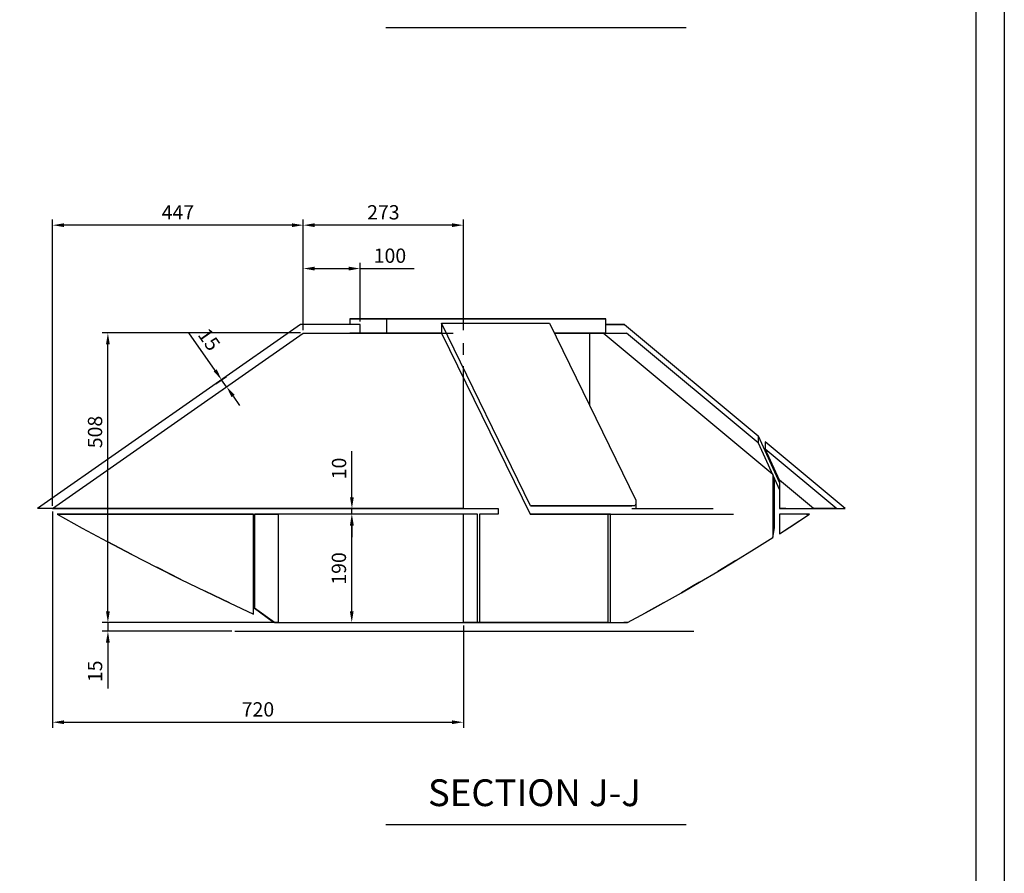
# Model space of a CAD drawing. Extents: x 0 to 29419, y 0 to 5940.
# Drawn here: x 6687 to 8410, y 1494 to 2988 of the extents above; entities that cross this region are included whole.
import ezdxf
from ezdxf.enums import TextEntityAlignment as Align

# ---------------------------------------------------------------- set-up
doc = ezdxf.new("R2010")
doc.units = 0
doc.header["$LTSCALE"] = 200
doc.linetypes.add('HIDDEN', pattern=[0.2, 0.1, -0.1])
doc.layers.get('0').update_dxf_attribs({"linetype": 'CONTINUOUS'})
doc.layers.get('DEFPOINTS').update_dxf_attribs({"linetype": 'CONTINUOUS'})
doc.layers.add('1', color=7, linetype='CONTINUOUS')
doc.styles.get("Standard").update_dxf_attribs({"font": 'ROMANS.SHX'})
doc.dimstyles.get("Standard").update_dxf_attribs({"dimtxt": 2.5, "dimasz": 2, "dimexe": 1.5, "dimexo": 1.5, "dimgap": 1, "dimtad": 1, "dimtxsty": 'STANDARD', "dimcen": 2, "dimclrd": 1, "dimclre": 1, "dimclrt": 1, "dimazin": 3, "dimtfac": 1, "dimtmove": 0, "dimatfit": 3, "dimtolj": 1})

# ---------------------------------------------------------------- blocks, each defined once
blk = doc.blocks.new('*D196')
at = {"color": 1, "linetype": 'BYBLOCK'}
for p, q in [((7178.6, 2439.6), (6831.8, 2439.6)), ((6841.8, 1952.7), (6841.8, 2419.6)), ((7134.5, 1932.7), (6831.8, 1932.7))]:
    blk.add_line(p, q, dxfattribs=at)
for points in [[(6838.4, 2419.6), (6845.1, 2419.6), (6841.8, 2439.6)], [(6838.4, 1952.7), (6845.1, 1952.7), (6841.8, 1932.7)]]:
    blk.add_solid(points, dxfattribs=at)
at = {"layer": 'DEFPOINTS', "color": 0, "linetype": 'BYBLOCK'}
for p in [(6841.8, 2439.6), (7183.6, 2439.6), (7139.5, 1932.7)]:
    blk.add_point(p, dxfattribs=at)
at = {"color": 1, "linetype": 'BYBLOCK', "insert": (6819.3, 2266.3), "char_height": 25, "attachment_point": 5, "rotation": 90}
blk.add_mtext('\\A1;{508}', dxfattribs=at)
blk = doc.blocks.new('*D195')
at = {"color": 1, "linetype": 'BYBLOCK'}
for p, q in [((6841.8, 1952.7), (6841.8, 1972.7)), ((7134.5, 1932.7), (6831.8, 1932.7)), ((6841.8, 1932.7), (6841.8, 1917.7)), ((7058.8, 1917.7), (6831.8, 1917.7)), ((6841.8, 1897.7), (6841.8, 1817.3))]:
    blk.add_line(p, q, dxfattribs=at)
for points in [[(6838.4, 1952.7), (6845.1, 1952.7), (6841.8, 1932.7)], [(6838.4, 1897.7), (6845.1, 1897.7), (6841.8, 1917.7)]]:
    blk.add_solid(points, dxfattribs=at)
at = {"layer": 'DEFPOINTS', "color": 0, "linetype": 'BYBLOCK'}
for p in [(7139.5, 1932.7), (6841.8, 1917.7), (7063.8, 1917.7)]:
    blk.add_point(p, dxfattribs=at)
at = {"color": 1, "linetype": 'BYBLOCK', "insert": (6819.3, 1847.5), "char_height": 25, "attachment_point": 5, "rotation": 90}
blk.add_mtext('\\A1;15', dxfattribs=at)
blk = doc.blocks.new('*D192')
at = {"color": 1, "linetype": 'BYBLOCK'}
for p, q in [((6744.9, 2127.2), (6744.9, 1748.4)), ((7463.7, 1927.7), (7463.7, 1748.4)), ((6764.9, 1758.4), (7443.7, 1758.4))]:
    blk.add_line(p, q, dxfattribs=at)
for points in [[(6764.9, 1761.7), (6764.9, 1755.1), (6744.9, 1758.4)], [(7443.7, 1761.7), (7443.7, 1755.1), (7463.7, 1758.4)]]:
    blk.add_solid(points, dxfattribs=at)
at = {"layer": 'DEFPOINTS', "color": 0, "linetype": 'BYBLOCK'}
for p in [(6744.9, 2132.2), (7463.7, 1932.7), (7463.7, 1758.4)]:
    blk.add_point(p, dxfattribs=at)
at = {"color": 1, "linetype": 'BYBLOCK', "insert": (7104.3, 1780.9), "char_height": 25, "attachment_point": 5}
blk.add_mtext('\\A1;{720}', dxfattribs=at)
blk = doc.blocks.new('*D189')
at = {"color": 1, "linetype": 'BYBLOCK'}
for p, q in [((6744.9, 2137.2), (6744.9, 2638.3)), ((7183.6, 2444.6), (7183.6, 2638.3)), ((7163.6, 2628.3), (6764.9, 2628.3))]:
    blk.add_line(p, q, dxfattribs=at)
for points in [[(6764.9, 2631.6), (6764.9, 2625), (6744.9, 2628.3)], [(7163.6, 2631.6), (7163.6, 2625), (7183.6, 2628.3)]]:
    blk.add_solid(points, dxfattribs=at)
at = {"layer": 'DEFPOINTS', "color": 0, "linetype": 'BYBLOCK'}
for p in [(6744.9, 2628.3), (7183.6, 2439.6), (6744.9, 2132.2)]:
    blk.add_point(p, dxfattribs=at)
at = {"color": 1, "linetype": 'BYBLOCK', "insert": (6964.3, 2650.8), "char_height": 25, "attachment_point": 5}
blk.add_mtext('\\A1;{447}', dxfattribs=at)
blk = doc.blocks.new('*D193')
at = {"color": 1, "linetype": 'BYBLOCK'}
for p, q in [((7278.5, 2122.4), (7258.4, 2122.4)), ((7268.4, 1952.7), (7268.4, 2102.4)), ((7144.5, 1932.7), (7278.4, 1932.7))]:
    blk.add_line(p, q, dxfattribs=at)
for points in [[(7265.1, 2102.4), (7271.7, 2102.4), (7268.4, 2122.4)], [(7265.1, 1952.7), (7271.7, 1952.7), (7268.4, 1932.7)]]:
    blk.add_solid(points, dxfattribs=at)
at = {"layer": 'DEFPOINTS', "color": 0, "linetype": 'BYBLOCK'}
for p in [(7268.4, 2122.4), (7283.5, 2122.4), (7139.5, 1932.7)]:
    blk.add_point(p, dxfattribs=at)
at = {"color": 1, "linetype": 'BYBLOCK', "insert": (7245.9, 2027.5), "char_height": 25, "attachment_point": 5, "rotation": 90}
blk.add_mtext('\\A1;{190}', dxfattribs=at)
blk = doc.blocks.new('*D190')
at = {"color": 1, "linetype": 'BYBLOCK'}
for p, q in [((7183.6, 2444.6), (7183.6, 2562.4)), ((7203.6, 2552.4), (7263, 2552.4)), ((7283, 2459.6), (7283, 2562.4)), ((7283, 2552.4), (7377.3, 2552.4))]:
    blk.add_line(p, q, dxfattribs=at)
for points in [[(7203.6, 2555.7), (7203.6, 2549), (7183.6, 2552.4)], [(7263, 2555.7), (7263, 2549), (7283, 2552.4)]]:
    blk.add_solid(points, dxfattribs=at)
at = {"layer": 'DEFPOINTS', "color": 0, "linetype": 'BYBLOCK'}
for p in [(7283, 2552.4), (7283, 2454.6), (7183.6, 2439.6)]:
    blk.add_point(p, dxfattribs=at)
at = {"color": 1, "linetype": 'BYBLOCK', "insert": (7335.2, 2574.9), "char_height": 25, "attachment_point": 5}
blk.add_mtext('\\A1;{100}', dxfattribs=at)
blk = doc.blocks.new('*D188')
at = {"color": 1, "linetype": 'BYBLOCK'}
for p, q in [((7183.6, 2444.6), (7183.6, 2638.3)), ((7463.7, 2444.6), (7463.7, 2638.3)), ((7443.7, 2628.3), (7203.6, 2628.3))]:
    blk.add_line(p, q, dxfattribs=at)
for points in [[(7203.6, 2631.6), (7203.6, 2625), (7183.6, 2628.3)], [(7443.7, 2631.6), (7443.7, 2625), (7463.7, 2628.3)]]:
    blk.add_solid(points, dxfattribs=at)
at = {"layer": 'DEFPOINTS', "color": 0, "linetype": 'BYBLOCK'}
for p in [(7183.6, 2628.3), (7183.6, 2439.6), (7463.7, 2439.6)]:
    blk.add_point(p, dxfattribs=at)
at = {"color": 1, "linetype": 'BYBLOCK', "insert": (7323.7, 2650.8), "char_height": 25, "attachment_point": 5}
blk.add_mtext('\\A1;{273}', dxfattribs=at)
blk = doc.blocks.new('*D191')
at = {"color": 1, "linetype": 'BYBLOCK'}
for p, q in [((7029.3, 2374.2), (6983.2, 2440.1)), ((7030.5, 2350.6), (7049, 2363.5)), ((7039.1, 2338.3), (7057.6, 2351.3)), ((7049.4, 2345.5), (7040.8, 2357.8)), ((7060.9, 2329.1), (7072.3, 2312.8))]:
    blk.add_line(p, q, dxfattribs=at)
for points in [[(7032.1, 2376.1), (7026.6, 2372.3), (7040.8, 2357.8)], [(7063.6, 2331.1), (7058.1, 2327.2), (7049.4, 2345.5)]]:
    blk.add_solid(points, dxfattribs=at)
at = {"layer": 'DEFPOINTS', "color": 0, "linetype": 'BYBLOCK'}
for p in [(7026.4, 2347.7), (7040.8, 2357.8), (7035, 2335.4)]:
    blk.add_point(p, dxfattribs=at)
at = {"color": 1, "linetype": 'BYBLOCK', "insert": (7018.9, 2428.2), "char_height": 25, "attachment_point": 5, "rotation": 305.0121}
blk.add_mtext('\\A1;15', dxfattribs=at)
blk = doc.blocks.new('*D194')
at = {"color": 1, "linetype": 'BYBLOCK'}
for p, q in [((7268.7, 2152.2), (7268.7, 2232.7)), ((7287.3, 2132.2), (7258.7, 2132.2)), ((7287.3, 2122.4), (7258.7, 2122.4)), ((7268.7, 2122.4), (7268.7, 2132.2)), ((7268.7, 2102.4), (7268.7, 2082.4))]:
    blk.add_line(p, q, dxfattribs=at)
for points in [[(7265.3, 2152.2), (7272, 2152.2), (7268.7, 2132.2)], [(7265.3, 2102.4), (7272, 2102.4), (7268.7, 2122.4)]]:
    blk.add_solid(points, dxfattribs=at)
at = {"layer": 'DEFPOINTS', "color": 0, "linetype": 'BYBLOCK'}
for p in [(7268.7, 2132.2), (7292.3, 2132.2), (7292.3, 2122.4)]:
    blk.add_point(p, dxfattribs=at)
at = {"color": 1, "linetype": 'BYBLOCK', "insert": (7246.2, 2202.5), "char_height": 25, "attachment_point": 5, "rotation": 90}
blk.add_mtext('\\A1;{10}', dxfattribs=at)

msp = doc.modelspace()

# ---------------------------------------------------------------- linework, layer by layer
at = {"color": 1, "linetype": 'CONTINUOUS'}
for p, q in [((7327.87, 2973.97), (7853.49, 2973.97)), ((7327.87, 1579.46), (7853.49, 1579.46))]:
    msp.add_line(p, q, dxfattribs=at)
at = {"color": 1, "linetype": 'HIDDEN'}
for p in [(7425.67, 2439.56), (7463.74, 2361.61)]:
    msp.add_line(p, (7463.74, 2439.56), dxfattribs=at)
at = {"color": 7, "linetype": 'CONTINUOUS'}
for p, q in [((7712.63, 2439.56), (7749.05, 2439.56)), ((7765.28, 2147.29), (7765.28, 2132.23))]:
    msp.add_line(p, q, dxfattribs=at)
at = {"color": 3, "linetype": 'CONTINUOUS'}
for p, q in [((7716.37, 2122.35), (7936.07, 2122.35)), ((7758.41, 2132.23), (7900.67, 2132.23))]:
    msp.add_line(p, q, dxfattribs=at)
at = {"color": 1, "linetype": 'CONTINUOUS'}
msp.add_lwpolyline([(0, 0), (0, 5940), (8410, 5940), (8410, 0)], close=True, dxfattribs=at)
at = {"color": 7, "linetype": 'CONTINUOUS'}
msp.add_lwpolyline([(50, 50), (50, 5890), (8360, 5890), (8360, 50)], close=True, dxfattribs=at)
at = {"layer": '1'}
for p, q in [((7264.84, 2464.49), (7330.01, 2464.49)), ((7330.01, 2464.49), (7264.84, 2464.49)), ((7264.84, 2464.49), (7264.84, 2454.61)), ((7712.63, 2464.49), (7330.01, 2464.49)), ((7330.01, 2464.49), (7712.63, 2464.49)), ((7330.01, 2439.56), (7330.01, 2464.49)), ((7712.63, 2439.56), (7712.63, 2464.49)), ((7179.02, 2454.61), (6718.82, 2132.23)), ((7283.03, 2454.61), (7179.02, 2454.61)), ((7283.03, 2454.61), (7187.74, 2454.61)), ((7283.03, 2439.56), (7283.03, 2454.61)), ((7425.67, 2456.84), (7614.18, 2456.84)), ((7581.32, 2137.23), (7425.67, 2456.84)), ((7425.67, 2456.84), (7425.67, 2439.56)), ((7614.18, 2456.84), (7765.28, 2147.29)), ((7745.64, 2454.61), (7712.63, 2454.61)), ((7712.63, 2454.61), (7745.64, 2454.61)), ((7745.64, 2454.61), (7979.36, 2259.45)), ((6744.88, 2132.23), (7183.65, 2439.56)), ((7183.65, 2439.56), (7330.01, 2439.56)), ((7330.01, 2439.56), (7264.84, 2439.56)), ((7330.01, 2439.56), (7425.67, 2439.56)), ((7425.67, 2439.56), (7330.01, 2439.56)), ((7425.67, 2439.56), (7580.6, 2122.35)), ((7712.63, 2439.56), (7622.52, 2439.56)), ((7622.52, 2439.56), (7712.63, 2439.56)), ((7684.32, 2439.56), (7684.32, 2313.18)), ((8004.78, 2191.99), (7708.05, 2439.56)), ((7979.36, 2247.16), (7749.05, 2439.56)), ((7463.74, 2132.23), (7463.74, 2361.61)), ((7979.36, 2259.45), (7979.36, 2247.16)), ((7979.36, 2247.16), (8016.94, 2165.36)), ((8131.63, 2132.23), (7991.52, 2249.21)), ((7991.52, 2249.21), (7991.52, 2237.04)), ((7991.52, 2237.04), (8117.05, 2132.23)), ((8016.94, 2181.75), (7991.52, 2237.04)), ((8004.78, 2191.99), (8004.78, 2081.88)), ((8008.15, 2184.64), (8004.78, 2191.99)), ((8076.34, 2132.23), (8016.94, 2181.87)), ((8016.94, 2181.87), (8016.94, 2132.23)), ((7581.32, 2137.23), (7629.63, 2137.23)), ((7629.63, 2137.23), (7581.32, 2137.23)), ((7675.53, 2137.23), (7629.63, 2137.23)), ((7629.63, 2137.23), (7675.53, 2137.23)), ((7675.53, 2137.23), (7758.41, 2137.23)), ((7758.41, 2137.23), (7675.53, 2137.23)), ((7675.53, 2137.23), (7758.41, 2137.23)), ((7758.41, 2137.23), (7675.53, 2137.23)), ((7763.71, 2137.23), (7758.41, 2137.23)), ((7763.71, 2137.23), (7758.41, 2137.23)), ((7765.28, 2140.73), (7763.71, 2137.23)), ((6802.47, 2132.23), (6718.82, 2132.23)), ((6744.88, 2132.23), (6802.47, 2132.23)), ((6753.08, 2122.35), (7096.78, 2122.35)), ((7096.78, 2122.35), (6753.08, 2122.35)), ((6758.02, 2122.35), (6753.08, 2122.35)), ((6753.08, 2122.35), (6758.02, 2122.35)), ((6753.08, 2122.35), (6796.81, 2098.26)), ((6802.47, 2132.23), (7463.74, 2132.23)), ((7463.74, 2132.23), (6802.47, 2132.23)), ((6802.47, 2132.23), (7463.74, 2132.23)), ((6802.47, 2132.23), (7463.74, 2132.23)), ((7096.78, 1947.55), (7096.78, 2122.35)), ((7097.99, 2122.35), (7139.55, 2122.35)), ((7139.55, 2122.35), (7097.99, 2122.35)), ((7139.55, 2122.35), (7139.55, 1932.73)), ((7463.74, 2122.35), (7139.55, 2122.35)), ((7463.74, 2132.23), (7524.58, 2132.23)), ((7463.74, 1932.73), (7463.74, 2122.35)), ((7488.56, 2122.35), (7463.74, 2122.35)), ((7524.58, 2122.35), (7491.93, 2122.35)), ((7629.63, 2122.35), (7580.6, 2122.35)), ((7580.6, 2122.35), (7629.63, 2122.35)), ((7676.25, 2122.35), (7629.63, 2122.35)), ((7629.63, 2122.35), (7676.25, 2122.35)), ((7716.37, 2122.35), (7671.43, 2122.35)), ((7671.43, 2122.35), (7716.37, 2122.35)), ((7716.37, 2122.35), (7716.37, 1932.73)), ((7721.06, 2122.35), (7716.37, 2122.35)), ((7716.37, 2122.35), (7721.06, 2122.35)), ((7721.06, 1932.73), (7721.06, 2122.35)), ((8028.03, 2132.23), (8016.94, 2132.23)), ((8016.94, 2132.23), (8028.03, 2132.23)), ((8028.03, 2132.23), (8016.94, 2132.23)), ((8016.94, 2132.23), (8028.03, 2132.23)), ((8016.94, 2132.23), (8028.03, 2132.23)), ((8069.35, 2122.35), (8016.94, 2122.35)), ((8016.94, 2088.14), (8069.35, 2122.35)), ((8069.35, 2122.35), (8016.94, 2122.35)), ((8016.94, 2122.35), (8016.94, 2088.14)), ((8028.03, 2132.23), (8076.34, 2132.23)), ((8028.03, 2132.23), (8076.34, 2132.23)), ((8043.21, 2105.25), (8069.35, 2122.35)), ((8063.93, 2122.35), (8069.35, 2122.35)), ((8069.35, 2122.35), (8063.93, 2122.35)), ((8117.05, 2132.23), (8076.34, 2132.23)), ((8076.34, 2132.23), (8117.05, 2132.23)), ((8117.05, 2132.23), (8131.63, 2132.23)), ((8117.05, 2132.23), (8131.63, 2132.23)), ((8016.94, 2088.14), (8043.21, 2105.25)), ((6796.81, 2098.26), (6840.3, 2074.89)), ((6841.62, 2074.17), (6840.3, 2074.89)), ((6840.3, 2074.89), (6883.67, 2052.12)), ((6883.67, 2052.12), (6841.62, 2074.17)), ((7972.49, 2061.52), (8004.78, 2081.88)), ((6883.67, 2052.12), (6926.68, 2029.95)), ((7940.44, 2041.64), (7972.49, 2061.52)), ((7940.44, 2041.64), (7908.64, 2022.36)), ((7908.64, 2022.36), (7936.71, 2039.35)), ((7936.71, 2039.35), (7940.44, 2041.64)), ((6928.36, 2029.11), (6926.68, 2029.95)), ((6926.68, 2029.95), (6969.44, 2008.39)), ((6969.44, 2008.39), (6928.36, 2029.11)), ((7876.83, 2003.45), (7908.64, 2022.36)), ((6969.44, 2008.39), (7012.09, 1987.55)), ((7845.15, 1985.02), (7876.83, 2003.45)), ((7876.83, 2003.45), (7865.39, 1996.82)), ((7013.3, 1986.94), (7012.09, 1987.55)), ((7012.09, 1987.55), (7054.5, 1967.19)), ((7054.5, 1967.19), (7013.3, 1986.94)), ((7813.71, 1967.19), (7845.15, 1985.02)), ((7865.39, 1996.82), (7845.15, 1985.02)), ((7054.5, 1967.19), (7096.78, 1947.55)), ((7813.71, 1967.19), (7782.26, 1949.72)), ((7795.28, 1956.95), (7813.71, 1967.19)), ((7133.04, 1932.73), (7097.99, 1958.15)), ((7751.06, 1932.73), (7782.26, 1949.72)), ((7782.26, 1949.72), (7795.28, 1956.95)), ((7129.31, 1935.5), (7133.04, 1932.73)), ((7133.04, 1932.73), (7139.55, 1932.73)), ((7139.55, 1932.73), (7133.04, 1932.73)), ((7139.55, 1932.73), (7463.74, 1932.73)), ((7139.55, 1932.73), (7463.74, 1932.73)), ((7488.56, 1932.73), (7463.74, 1932.73)), ((7463.74, 1932.73), (7488.56, 1932.73)), ((7488.56, 1932.73), (7491.93, 1932.73)), ((7491.93, 1932.73), (7488.56, 1932.73)), ((7716.37, 1932.73), (7491.93, 1932.73)), ((7491.93, 1932.73), (7716.37, 1932.73)), ((7716.37, 1932.73), (7721.06, 1932.73)), ((7716.37, 1932.73), (7721.06, 1932.73)), ((7721.06, 1932.73), (7751.06, 1932.73)), ((7721.06, 1932.73), (7751.06, 1932.73)), ((7744.32, 1932.73), (7751.06, 1932.73)), ((7751.06, 1932.73), (7744.32, 1932.73))]:
    msp.add_line(p, q, dxfattribs=at)
at = {"layer": '1', "color": 3}
for p, q in [((7979.36, 2259.45), (8016.94, 2177.53)), ((8008.15, 2098.38), (8008.15, 2184.64)), ((7463.74, 2132.23), (6802.47, 2132.23)), ((7097.99, 2122.35), (7097.99, 1958.15)), ((7463.74, 2122.35), (7139.55, 2122.35)), ((7463.74, 2132.23), (7524.58, 2132.23)), ((7488.56, 2122.35), (7463.74, 2122.35)), ((7488.56, 1932.73), (7488.56, 2122.35)), ((7491.93, 2122.35), (7491.93, 1932.73)), ((7524.58, 2122.35), (7491.93, 2122.35)), ((7524.58, 2132.23), (7524.58, 2122.35)), ((8004.78, 2081.88), (8008.15, 2098.38)), ((7097.99, 1958.15), (7129.31, 1935.5)), ((7063.81, 1917.73), (7867.09, 1917.73))]:
    msp.add_line(p, q, dxfattribs=at)

# ---------------------------------------------------------------- texts
at = {"color": 7, "linetype": 'CONTINUOUS'}
msp.add_text('SECTION J-J', height=46.875, dxfattribs=at).set_placement((7587.92, 1628.94), align=Align.MIDDLE)

# ---------------------------------------------------------------- dimensions: what is measured, and where the dimension line sits
for base, p1, p2, text, picture, middle in [((6744.88, 2628.29), (7183.65, 2439.56), (6744.88, 2132.23), '{447}', '*D189', (6964.27, 2650.79)), ((7183.65, 2628.29), (7463.74, 2439.56), (7183.65, 2439.56), '{273}', '*D188', (7323.69, 2650.79)), ((7463.74, 1758.4), (6744.88, 2132.23), (7463.74, 1932.73), '{720}', '*D192', (7104.31, 1780.9))]:
    dim = msp.add_linear_dim(base=base, p1=p1, p2=p2, text=text, dimstyle='STANDARD', override={"dimscale": 10, "dimexe": 1, "dimexo": 0.5, "dimdec": 1, "dimtdec": 4}, dxfattribs=at)
    dim.commit()
    dim.dimension.update_dxf_attribs({"geometry": picture, "text_midpoint": middle})
dim = msp.add_linear_dim(base=(7283.03, 2552.37), p1=(7183.65, 2439.56), p2=(7283.03, 2454.61), text='{100}', dimstyle='STANDARD', override={"dimscale": 10, "dimexe": 1, "dimexo": 0.5, "dimdec": 1, "dimtdec": 4}, dxfattribs=at)
dim.commit()
dim.dimension.update_dxf_attribs({"geometry": '*D190', "text_midpoint": (7335.17, 2552.37), "dimtype": 128})
dim = msp.add_aligned_dim(p1=(7034.99, 2335.43), p2=(7026.4, 2347.7), distance=-17.58, dimstyle='STANDARD', override={"dimscale": 10, "dimexe": 1, "dimexo": 0.5, "dimdec": 1, "dimtdec": 4}, dxfattribs=at)
dim.commit()
dim.dimension.update_dxf_attribs({"geometry": '*D191', "text_midpoint": (7018.93, 2428.22)})
dim = msp.add_linear_dim(base=(6841.75, 2439.56), p1=(7139.55, 1932.73), p2=(7183.65, 2439.56), angle=90, text='{508}', dimstyle='STANDARD', override={"dimscale": 10, "dimexe": 1, "dimexo": 0.5, "dimdec": 1, "dimtdec": 4}, dxfattribs=at)
dim.commit()
dim.dimension.update_dxf_attribs({"geometry": '*D196', "text_midpoint": (6841.75, 2266.27), "dimtype": 128})
for base, p1, p2, text, picture, middle in [((7268.66, 2132.23), (7292.25, 2122.35), (7292.25, 2132.23), '{10}', '*D194', (7246.16, 2202.47)), ((7268.41, 2122.35), (7139.55, 1932.73), (7283.5, 2122.35), '{190}', '*D193', (7245.91, 2027.54))]:
    dim = msp.add_linear_dim(base=base, p1=p1, p2=p2, angle=90, text=text, dimstyle='STANDARD', override={"dimscale": 10, "dimexe": 1, "dimexo": 0.5, "dimdec": 1, "dimtdec": 4}, dxfattribs=at)
    dim.commit()
    dim.dimension.update_dxf_attribs({"geometry": picture, "text_midpoint": middle})
dim = msp.add_linear_dim(base=(6841.75, 1917.73), p1=(7139.55, 1932.73), p2=(7063.81, 1917.73), angle=90, dimstyle='STANDARD', override={"dimscale": 10, "dimexe": 1, "dimexo": 0.5, "dimdec": 1, "dimtdec": 4}, dxfattribs=at)
dim.commit()
dim.dimension.update_dxf_attribs({"geometry": '*D195', "text_midpoint": (6819.25, 1847.49)})

doc.saveas('drawing.dxf')
